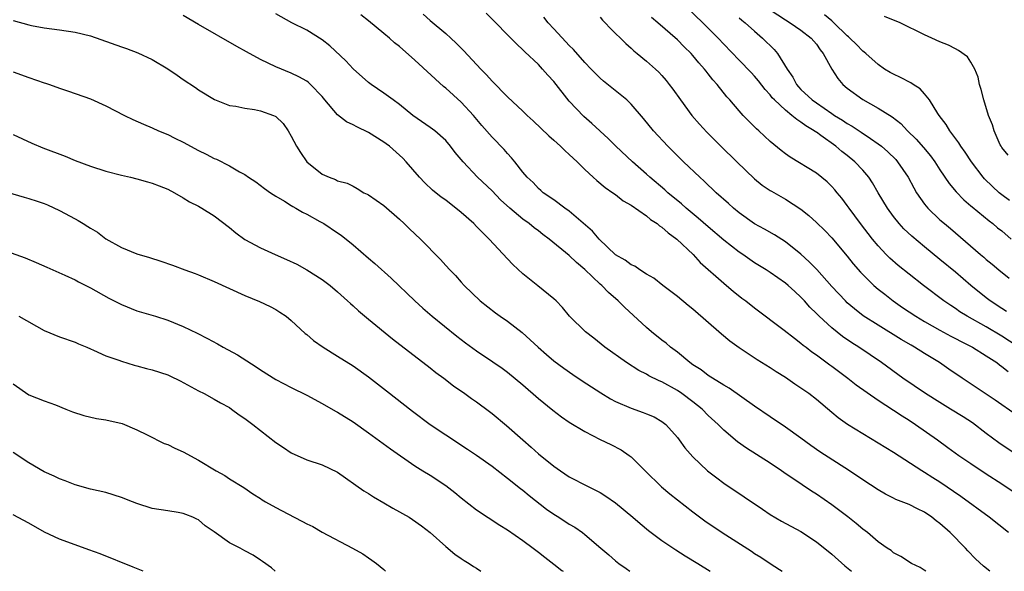
# Model space of a CAD drawing. Units: inches. Extents: x 2547943 to 2550000, y 1518000 to 1521000.
# Drawn here: x 2548946 to 2549073, y 1518000 to 1518071 of the extents above; entities that cross this region are included whole.
import ezdxf

# ---------------------------------------------------------------- set-up
doc = ezdxf.new("R2010")
doc.units = ezdxf.units.IN
doc.header["$MEASUREMENT"] = 0
doc.layers.add('LD25471518_2ft', color=133, linetype='Continuous')

msp = doc.modelspace()

# ---------------------------------------------------------------- linework, layer by layer
at = {"layer": 'LD25471518_2ft'}
for points, elevation in [([(2549073.63, 1518033.63), (2549073, 1518034), (2549071.5, 1518035), (2549071, 1518035.39), (2549069, 1518037), (2549067, 1518038.7), (2549065, 1518040.36), (2549063, 1518041.97), (2549061.35, 1518043.35), (2549060.33, 1518044.33), (2549059.73, 1518045), (2549059, 1518045.92), (2549058.22, 1518047), (2549057.02, 1518049), (2549056.28, 1518050.28), (2549055.8, 1518051), (2549055, 1518051.92), (2549053.99, 1518053), (2549053, 1518053.79), (2549052.31, 1518054.31), (2549051.54, 1518055), (2549049.59, 1518056.41), (2549049, 1518056.82), (2549048.88, 1518056.88), (2549048.73, 1518057), (2549047.63, 1518057.63), (2549047, 1518058.13), (2549046.45, 1518058.45), (2549045.83, 1518059), (2549045, 1518059.66), (2549043.56, 1518061), (2549043.29, 1518061.29), (2549043, 1518061.68), (2549042.37, 1518062.37), (2549041.49, 1518063.49), (2549041, 1518064.07), (2549040.56, 1518064.56), (2549039, 1518066.14), (2549037, 1518068.21), (2549036.27, 1518069), (2549034.31, 1518071), (2549032.16, 1518073)], 9322), ([(2549043, 1518072.67), (2549045, 1518071.35), (2549045.59, 1518071), (2549047, 1518070.01), (2549048.32, 1518069), (2549049, 1518068.2), (2549049.48, 1518067.48), (2549049.89, 1518067), (2549051, 1518065), (2549051.77, 1518063.77), (2549052.44, 1518063), (2549053, 1518062.53), (2549055, 1518061.04), (2549057, 1518059.94), (2549058.81, 1518058.81), (2549059.94, 1518057.94), (2549060.82, 1518057), (2549061.93, 1518055.93), (2549062.86, 1518054.86), (2549063.76, 1518053.76), (2549064.33, 1518053), (2549065, 1518051.97), (2549066.2, 1518050.2), (2549067.1, 1518049.1), (2549068.09, 1518048.09), (2549069, 1518047.31), (2549069.16, 1518047.16), (2549071.37, 1518045.37), (2549071.84, 1518045), (2549072.46, 1518044.46), (2549073, 1518044.04), (2549074.22, 1518043)], 9318), ([(2548945, 1518071.26), (2548947, 1518070.73), (2548947.35, 1518070.65), (2548949, 1518070.35), (2548951, 1518070.09), (2548953, 1518069.79), (2548955, 1518069.3), (2548959, 1518067.87), (2548959.66, 1518067.66), (2548961.11, 1518067.11), (2548963, 1518066.22), (2548965, 1518065.04), (2548966.22, 1518064.22), (2548967, 1518063.66), (2548968.6, 1518062.6), (2548969, 1518062.3), (2548971.05, 1518061.05), (2548973, 1518060.3), (2548973.81, 1518060.19), (2548975, 1518059.92), (2548976.24, 1518059.76), (2548977, 1518059.6), (2548978.69, 1518059), (2548978.91, 1518058.91), (2548979, 1518058.85), (2548979.96, 1518057.96), (2548980.6, 1518057), (2548981, 1518056.31), (2548981.68, 1518055), (2548982.19, 1518054.19), (2548983.01, 1518053), (2548985, 1518051.41), (2548985.89, 1518051), (2548986.71, 1518050.71), (2548987, 1518050.55), (2548988.25, 1518050.25), (2548989, 1518049.83), (2548989.55, 1518049.55), (2548990.41, 1518049), (2548990.81, 1518048.81), (2548991, 1518048.7), (2548993, 1518047.36), (2548995, 1518045.57), (2548995.61, 1518045), (2548996.3, 1518044.3), (2548997.72, 1518043), (2549000.34, 1518040.34), (2549001, 1518039.57), (2549001.52, 1518039), (2549002.26, 1518038.26), (2549003, 1518037.42), (2549003.39, 1518037), (2549005.45, 1518035), (2549007.45, 1518033.45), (2549008.07, 1518033), (2549009, 1518032.38), (2549010.89, 1518030.89), (2549011.95, 1518029.95), (2549012.97, 1518029), (2549014.05, 1518028.05), (2549015, 1518027.25), (2549016.29, 1518026.29), (2549017.46, 1518025.46), (2549018.66, 1518024.66), (2549021.1, 1518023.1), (2549022.33, 1518022.33), (2549023, 1518021.97), (2549025, 1518021.09), (2549026.56, 1518020.56), (2549027, 1518020.39), (2549027.98, 1518019.98), (2549029, 1518019.4), (2549029.52, 1518019), (2549031, 1518017.32), (2549031.25, 1518017), (2549031.98, 1518015.98), (2549033, 1518014.82), (2549034.9, 1518013), (2549036.09, 1518012.09), (2549037, 1518011.42), (2549039.64, 1518009.64), (2549042.02, 1518008.02), (2549043, 1518007.37), (2549044.5, 1518006.5), (2549047, 1518005.14), (2549049, 1518003.83), (2549051, 1518002.22), (2549052.7, 1518000.71), (2549053.54, 1518000)], 9340), ([(2549063.16, 1518000), (2549062.97, 1518000.14), (2549062.45, 1518000.47), (2549061.33, 1518001), (2549059.93, 1518001.93), (2549059, 1518002.39), (2549058.67, 1518002.67), (2549058.16, 1518003), (2549057, 1518003.81), (2549055.61, 1518005), (2549055, 1518005.47), (2549054.17, 1518006.17), (2549053.06, 1518007.06), (2549051, 1518008.61), (2549049, 1518009.99), (2549048.38, 1518010.38), (2549047.17, 1518011.17), (2549044.78, 1518012.78), (2549044.48, 1518013), (2549043, 1518014), (2549039.93, 1518015.93), (2549038.77, 1518016.77), (2549037, 1518018.28), (2549036.28, 1518019), (2549035, 1518020.18), (2549034.19, 1518021), (2549033, 1518021.94), (2549031.57, 1518023), (2549031, 1518023.38), (2549029, 1518024.51), (2549028.64, 1518024.64), (2549027.31, 1518025.31), (2549027, 1518025.5), (2549025.99, 1518025.99), (2549024.4, 1518027), (2549021.62, 1518029), (2549020.16, 1518030.16), (2549019.09, 1518031), (2549017.03, 1518033.03), (2549016.12, 1518034.12), (2549015.29, 1518035), (2549015, 1518035.28), (2549012.95, 1518036.95), (2549011, 1518038.48), (2549009.71, 1518039.71), (2549009, 1518040.42), (2549006.61, 1518043), (2549005.79, 1518043.79), (2549005, 1518044.64), (2549004.64, 1518045), (2549003, 1518046.43), (2549001, 1518048.01), (2549000.42, 1518048.42), (2548999.31, 1518049.31), (2548998.28, 1518050.28), (2548997.62, 1518051), (2548995.9, 1518053), (2548995.45, 1518053.45), (2548993.73, 1518055), (2548993.31, 1518055.31), (2548993, 1518055.53), (2548991, 1518056.77), (2548989.51, 1518057.51), (2548989, 1518057.79), (2548988.15, 1518058.15), (2548987, 1518059.08), (2548985.34, 1518061), (2548985, 1518061.44), (2548983.5, 1518063), (2548983.24, 1518063.24), (2548983, 1518063.41), (2548982, 1518064), (2548981, 1518064.47), (2548979, 1518065.3), (2548977, 1518066.24), (2548975.21, 1518067.21), (2548973.93, 1518067.93), (2548969, 1518070.75), (2548967, 1518071.92)], 9338), ([(2549071.45, 1518000), (2549070.64, 1518000.65), (2549069.61, 1518001.61), (2549068.63, 1518002.63), (2549068.3, 1518003), (2549066.34, 1518005), (2549065, 1518006.17), (2549064.53, 1518006.53), (2549063.96, 1518007), (2549063, 1518007.66), (2549062.08, 1518008.08), (2549061, 1518008.64), (2549059.31, 1518009.31), (2549059, 1518009.47), (2549057.97, 1518009.97), (2549057, 1518010.54), (2549055, 1518011.83), (2549053.28, 1518013), (2549049.46, 1518015.46), (2549048.27, 1518016.27), (2549047, 1518017.22), (2549045, 1518018.66), (2549043, 1518020.01), (2549041, 1518021.38), (2549037.69, 1518023.69), (2549037, 1518024.09), (2549035, 1518025.35), (2549034.06, 1518026.06), (2549033, 1518026.74), (2549032.63, 1518027), (2549031, 1518028.34), (2549030.12, 1518029), (2549029.53, 1518029.53), (2549029, 1518029.92), (2549027.66, 1518031), (2549027, 1518031.57), (2549024.17, 1518034.17), (2549023.35, 1518035), (2549022.09, 1518036.09), (2549021.21, 1518037), (2549021, 1518037.18), (2549019, 1518039.07), (2549017.95, 1518039.95), (2549017, 1518040.87), (2549014.41, 1518043), (2549013.59, 1518043.59), (2549013, 1518044.05), (2549012.44, 1518044.44), (2549011.79, 1518045), (2549011, 1518045.57), (2549009.3, 1518047), (2549008.09, 1518048.09), (2549007, 1518049.22), (2549005.13, 1518051), (2549003.24, 1518053), (2549002.21, 1518054.21), (2549001.61, 1518055), (2549001, 1518055.73), (2548999.58, 1518057), (2548999, 1518057.45), (2548996.73, 1518059), (2548995, 1518060.41), (2548994.18, 1518061), (2548993, 1518061.89), (2548991.36, 1518063), (2548991, 1518063.26), (2548989, 1518065.04), (2548988.07, 1518066.07), (2548986.01, 1518068.01), (2548985, 1518068.77), (2548983, 1518070.02), (2548981.09, 1518071), (2548979, 1518072.14)], 9336), ([(2549073.86, 1518005), (2549071.39, 1518007), (2549067.69, 1518009.68), (2549065, 1518011.54), (2549064.1, 1518012.1), (2549063, 1518012.8), (2549062.65, 1518013), (2549059, 1518015.37), (2549057, 1518016.6), (2549055, 1518017.79), (2549053.01, 1518019.01), (2549051.84, 1518019.84), (2549051, 1518020.54), (2549049, 1518022.24), (2549048.03, 1518023), (2549047, 1518023.72), (2549046.22, 1518024.22), (2549045, 1518025.06), (2549043.8, 1518025.8), (2549043, 1518026.34), (2549041.35, 1518027.35), (2549039, 1518028.92), (2549037.8, 1518029.8), (2549036.7, 1518030.7), (2549033, 1518033.94), (2549032.41, 1518034.41), (2549031, 1518035.57), (2549029.13, 1518037), (2549027.95, 1518037.95), (2549027, 1518038.47), (2549026.14, 1518039), (2549025.47, 1518039.47), (2549025, 1518039.65), (2549024.25, 1518040.25), (2549023, 1518040.96), (2549020.86, 1518043), (2549020, 1518044), (2549017, 1518046.6), (2549016.44, 1518047), (2549015, 1518048.09), (2549013.62, 1518049), (2549013.3, 1518049.3), (2549013, 1518049.53), (2549012.31, 1518050.31), (2549011.55, 1518051), (2549011, 1518051.64), (2549009.94, 1518053), (2549009.52, 1518053.52), (2549009, 1518054.07), (2549008.57, 1518054.57), (2549007, 1518056.19), (2549005.69, 1518057.69), (2549004.61, 1518059), (2549003, 1518060.71), (2549001, 1518062.52), (2549000.73, 1518062.73), (2548997, 1518066.14), (2548995, 1518067.9), (2548994.38, 1518068.38), (2548993.7, 1518069), (2548993, 1518069.6), (2548991, 1518071.25), (2548990.02, 1518072.02)], 9334), ([(2548998.09, 1518072.09), (2548999, 1518071.29), (2549001, 1518069.59), (2549001.66, 1518069), (2549002.36, 1518068.36), (2549003.35, 1518067.35), (2549005.54, 1518065), (2549006.27, 1518064.27), (2549007, 1518063.45), (2549009, 1518061.42), (2549011, 1518059.55), (2549011.55, 1518059), (2549012.31, 1518058.31), (2549014.34, 1518056.34), (2549015, 1518055.79), (2549015.88, 1518055), (2549016.44, 1518054.44), (2549017, 1518053.95), (2549018.01, 1518053), (2549019, 1518052), (2549020.11, 1518051), (2549020.57, 1518050.57), (2549021.66, 1518049.66), (2549022.66, 1518049), (2549023, 1518048.75), (2549023.96, 1518047.96), (2549025, 1518047.39), (2549027, 1518046), (2549027.52, 1518045.52), (2549028.37, 1518045), (2549028.7, 1518044.7), (2549029, 1518044.54), (2549029.79, 1518043.79), (2549030.92, 1518043), (2549033.03, 1518041), (2549033.96, 1518039.96), (2549037, 1518037.29), (2549037.36, 1518037), (2549038.24, 1518036.24), (2549039.36, 1518035.36), (2549039.85, 1518035), (2549041, 1518034.09), (2549044.81, 1518031.19), (2549046.15, 1518030.15), (2549047, 1518029.53), (2549047.28, 1518029.28), (2549047.67, 1518029), (2549048.41, 1518028.41), (2549049, 1518028.02), (2549050.74, 1518026.74), (2549051, 1518026.56), (2549051.88, 1518025.88), (2549053.08, 1518025), (2549054.15, 1518024.15), (2549057, 1518022.16), (2549059, 1518020.85), (2549060.1, 1518020.1), (2549061, 1518019.55), (2549061.83, 1518019), (2549064.69, 1518017), (2549066.04, 1518016.04), (2549067.45, 1518015), (2549069, 1518013.93), (2549071, 1518012.6), (2549073, 1518011.32), (2549075, 1518010)], 9332), ([(2549075.02, 1518015.02), (2549072.64, 1518016.64), (2549071, 1518017.84), (2549069.2, 1518019.2), (2549068, 1518020), (2549066.38, 1518021), (2549065, 1518021.83), (2549063.15, 1518023), (2549060.21, 1518025), (2549057.42, 1518027), (2549054.49, 1518029), (2549053.58, 1518029.58), (2549052.39, 1518030.39), (2549051, 1518031.49), (2549049.35, 1518033), (2549049, 1518033.37), (2549048.17, 1518034.17), (2549047.44, 1518035), (2549047, 1518035.48), (2549046.19, 1518036.19), (2549045.33, 1518037), (2549045, 1518037.29), (2549043, 1518038.68), (2549042.51, 1518039), (2549041, 1518039.93), (2549039.47, 1518041), (2549039, 1518041.31), (2549037, 1518042.87), (2549035, 1518044.57), (2549033.71, 1518045.71), (2549032.15, 1518047), (2549031.54, 1518047.54), (2549029.78, 1518049), (2549029.37, 1518049.37), (2549027.45, 1518051), (2549027, 1518051.41), (2549025.17, 1518053), (2549023.04, 1518055), (2549022.02, 1518056.02), (2549019.94, 1518057.94), (2549018.87, 1518058.87), (2549017, 1518060.84), (2549015, 1518063.39), (2549014.22, 1518064.22), (2549013.54, 1518065), (2549013.27, 1518065.27), (2549013, 1518065.57), (2549011.23, 1518067.23), (2549011, 1518067.48), (2549010.2, 1518068.2), (2549006.24, 1518072.24)], 9330), ([(2549075, 1518020.17), (2549073, 1518021.55), (2549072.15, 1518022.15), (2549070.85, 1518023), (2549067.87, 1518025), (2549066.17, 1518026.17), (2549064.93, 1518027), (2549063, 1518028.17), (2549061.72, 1518029), (2549061.26, 1518029.26), (2549060, 1518030), (2549057, 1518031.84), (2549055.08, 1518033.08), (2549053.95, 1518033.95), (2549053, 1518034.76), (2549052.75, 1518035), (2549051, 1518036.86), (2549049.04, 1518039.04), (2549048.07, 1518040.07), (2549047, 1518041.05), (2549045, 1518042.64), (2549043.56, 1518043.56), (2549042.28, 1518044.28), (2549041, 1518044.98), (2549039, 1518046.39), (2549038.26, 1518047), (2549037.6, 1518047.6), (2549036.02, 1518049), (2549035.51, 1518049.51), (2549035, 1518049.97), (2549034.48, 1518050.48), (2549033.89, 1518051), (2549031.8, 1518053), (2549029.77, 1518055), (2549027.91, 1518057), (2549026.6, 1518058.6), (2549025, 1518060.46), (2549024.44, 1518061), (2549021.45, 1518063.45), (2549021, 1518063.83), (2549019.83, 1518065), (2549019, 1518065.86), (2549017.53, 1518067.53), (2549017, 1518068.03), (2549016.54, 1518068.54), (2549015, 1518070.2), (2549014.28, 1518071), (2549013.72, 1518071.72)], 9328), ([(2549021, 1518071.71), (2549021.31, 1518071.31), (2549021.63, 1518071), (2549022.28, 1518070.28), (2549023, 1518069.62), (2549023.64, 1518069), (2549024.31, 1518068.31), (2549025, 1518067.71), (2549025.36, 1518067.36), (2549025.81, 1518067), (2549027, 1518066.02), (2549028.16, 1518065), (2549028.6, 1518064.6), (2549029, 1518064.15), (2549029.53, 1518063.53), (2549029.95, 1518063), (2549030.4, 1518062.4), (2549031.39, 1518061), (2549032.89, 1518059), (2549033.87, 1518057.87), (2549034.83, 1518056.83), (2549036.64, 1518055), (2549038.68, 1518053), (2549041, 1518050.8), (2549041.99, 1518049.99), (2549043, 1518049.29), (2549043.18, 1518049.18), (2549045, 1518048.14), (2549047, 1518046.85), (2549048.03, 1518046.03), (2549049, 1518045.14), (2549050.09, 1518044.09), (2549051, 1518043.14), (2549053, 1518040.77), (2549053.78, 1518039.78), (2549054.71, 1518038.71), (2549055, 1518038.41), (2549056.46, 1518037), (2549057, 1518036.53), (2549057.85, 1518035.85), (2549058.96, 1518035), (2549060.16, 1518034.16), (2549061.9, 1518033), (2549063, 1518032.34), (2549065, 1518031.21), (2549066.42, 1518030.42), (2549067, 1518030.14), (2549067.74, 1518029.74), (2549069.21, 1518029), (2549071, 1518027.88), (2549072.35, 1518027), (2549072.71, 1518026.71), (2549073, 1518026.52), (2549073.85, 1518025.85)], 9326), ([(2549075, 1518029.14), (2549073, 1518030.43), (2549071, 1518031.62), (2549068.53, 1518033), (2549067.59, 1518033.59), (2549067, 1518034.01), (2549066.4, 1518034.4), (2549065.51, 1518035), (2549062.86, 1518037), (2549061, 1518038.45), (2549059.59, 1518039.59), (2549058.52, 1518040.52), (2549058.04, 1518041), (2549057, 1518042.1), (2549056.25, 1518043), (2549054.72, 1518045), (2549054, 1518046), (2549053.25, 1518047), (2549053, 1518047.36), (2549052.29, 1518048.29), (2549051.68, 1518049), (2549051.38, 1518049.38), (2549051, 1518049.79), (2549050.4, 1518050.4), (2549049, 1518051.54), (2549045.59, 1518053.59), (2549045, 1518054.01), (2549044.44, 1518054.44), (2549043, 1518055.63), (2549041.55, 1518057), (2549041.25, 1518057.25), (2549040.24, 1518058.24), (2549039.54, 1518059), (2549039, 1518059.59), (2549037.78, 1518061), (2549037.41, 1518061.41), (2549036.15, 1518063), (2549035.61, 1518063.61), (2549035, 1518064.4), (2549034.72, 1518064.72), (2549034.52, 1518065), (2549033.79, 1518065.79), (2549033, 1518066.74), (2549032.77, 1518067), (2549031.88, 1518067.88), (2549031, 1518068.78), (2549028.47, 1518071), (2549027.65, 1518071.65)], 9324), ([(2549039, 1518071.64), (2549039.34, 1518071.34), (2549039.76, 1518071), (2549041, 1518069.88), (2549042.04, 1518069), (2549043.53, 1518067.53), (2549043.96, 1518067), (2549045.2, 1518065), (2549045.93, 1518063.93), (2549046.42, 1518063), (2549046.69, 1518062.69), (2549047, 1518062.37), (2549048.46, 1518061), (2549049, 1518060.61), (2549051, 1518059.24), (2549051.36, 1518059), (2549052.39, 1518058.39), (2549053, 1518057.96), (2549053.62, 1518057.62), (2549054.82, 1518056.82), (2549055.99, 1518056.01), (2549057, 1518055.33), (2549057.43, 1518055), (2549058.27, 1518054.27), (2549059.28, 1518053.28), (2549059.52, 1518053), (2549060.87, 1518051), (2549061.61, 1518049.61), (2549061.97, 1518049), (2549063, 1518047.53), (2549063.43, 1518047), (2549065, 1518045.5), (2549065.57, 1518045), (2549066.35, 1518044.35), (2549070.27, 1518041), (2549070.67, 1518040.67), (2549071, 1518040.37), (2549071.75, 1518039.75), (2549072.63, 1518039), (2549073.95, 1518037.95)], 9320), ([(2549073.99, 1518047.99), (2549073, 1518048.72), (2549072.66, 1518049), (2549071.79, 1518049.79), (2549070.78, 1518050.78), (2549070.59, 1518051), (2549069.07, 1518053), (2549068.25, 1518054.25), (2549067.7, 1518055), (2549067.45, 1518055.45), (2549066.28, 1518057), (2549065.82, 1518057.82), (2549064.92, 1518059), (2549064.74, 1518059.26), (2549063.65, 1518061), (2549063, 1518061.79), (2549062.43, 1518062.43), (2549061.52, 1518063), (2549061.21, 1518063.21), (2549059.89, 1518063.89), (2549059, 1518064.33), (2549058.57, 1518064.57), (2549057.84, 1518065), (2549057, 1518065.57), (2549055.39, 1518067), (2549055.18, 1518067.18), (2549055, 1518067.3), (2549054.18, 1518068.18), (2549053.35, 1518069), (2549053.17, 1518069.17), (2549053, 1518069.28), (2549051.26, 1518071), (2549051.13, 1518071.13), (2549051, 1518071.22), (2549050.03, 1518072.03)], 9316), ([(2549073.84, 1518053.84), (2549073, 1518054.86), (2549072.91, 1518055), (2549072.82, 1518055.18), (2549072.01, 1518057), (2549071.79, 1518057.79), (2549071.31, 1518059), (2549070.69, 1518061), (2549070.35, 1518062.35), (2549070.13, 1518063), (2549069.94, 1518063.94), (2549069.51, 1518065), (2549069, 1518065.89), (2549068.56, 1518066.56), (2549067.42, 1518067.42), (2549067, 1518067.6), (2549066.09, 1518068.09), (2549065, 1518068.52), (2549063.95, 1518069), (2549063, 1518069.41), (2549059.84, 1518071), (2549057.82, 1518071.82)], 9314), ([(2548945, 1518064.64), (2548947, 1518063.9), (2548949, 1518063.22), (2548949.17, 1518063.17), (2548949.71, 1518063), (2548951, 1518062.52), (2548952.15, 1518062.15), (2548955, 1518061.14), (2548957, 1518060.24), (2548959.39, 1518059), (2548960.48, 1518058.48), (2548961.86, 1518057.86), (2548963, 1518057.37), (2548963.8, 1518057), (2548965, 1518056.51), (2548965.94, 1518056.06), (2548967, 1518055.54), (2548969, 1518054.47), (2548970, 1518054), (2548971, 1518053.43), (2548971.32, 1518053.32), (2548973, 1518052.47), (2548974.3, 1518051.7), (2548975, 1518051.35), (2548975.46, 1518051), (2548976.4, 1518050.4), (2548977.54, 1518049.54), (2548978.3, 1518049), (2548979, 1518048.54), (2548980.12, 1518047.88), (2548981, 1518047.33), (2548981.2, 1518047.2), (2548981.59, 1518047), (2548982.47, 1518046.47), (2548983, 1518046.22), (2548984.72, 1518045.28), (2548985.21, 1518045), (2548987, 1518043.82), (2548987.48, 1518043.48), (2548989, 1518042.27), (2548991, 1518040.51), (2548991.83, 1518039.83), (2548993.95, 1518037.95), (2548996.98, 1518035), (2548998.05, 1518034.05), (2548999.25, 1518033), (2549002.43, 1518030.43), (2549003.56, 1518029.56), (2549005, 1518028.53), (2549007.12, 1518027.12), (2549008.29, 1518026.29), (2549009, 1518025.76), (2549011, 1518024.11), (2549013, 1518022.38), (2549014.85, 1518020.85), (2549016, 1518020), (2549017, 1518019.3), (2549019, 1518018.09), (2549021, 1518017.06), (2549022.39, 1518016.39), (2549023.7, 1518015.7), (2549024.74, 1518015), (2549025, 1518014.81), (2549026.83, 1518013), (2549028.95, 1518010.95), (2549030.03, 1518010.03), (2549033, 1518007.69), (2549034.54, 1518006.54), (2549036.8, 1518005), (2549040.59, 1518002.59), (2549041, 1518002.32), (2549041.81, 1518001.81), (2549043, 1518000.99), (2549044.21, 1518000.24), (2549044.55, 1518000)], 9342), ([(2548945, 1518056.53), (2548947.39, 1518055.39), (2548948.81, 1518054.81), (2548951.71, 1518053.71), (2548953, 1518053.17), (2548955, 1518052.41), (2548957, 1518051.78), (2548959, 1518051.27), (2548960.2, 1518051), (2548961, 1518050.8), (2548962.4, 1518050.4), (2548963, 1518050.25), (2548963.89, 1518049.88), (2548965, 1518049.46), (2548965.87, 1518049), (2548967, 1518048.33), (2548967.81, 1518047.81), (2548969, 1518047.24), (2548969.43, 1518047), (2548971, 1518046.02), (2548973, 1518044.5), (2548973.81, 1518043.81), (2548975, 1518042.95), (2548977, 1518041.86), (2548978.91, 1518041), (2548980.37, 1518040.37), (2548981.73, 1518039.73), (2548983.02, 1518039.02), (2548985, 1518037.78), (2548986.03, 1518037), (2548987, 1518036.17), (2548988.3, 1518035), (2548988.65, 1518034.65), (2548989, 1518034.34), (2548989.69, 1518033.69), (2548991, 1518032.61), (2548994.1, 1518030.1), (2548999, 1518026.32), (2548999.73, 1518025.73), (2549000.75, 1518025), (2549002.02, 1518024.02), (2549003.46, 1518023), (2549004.35, 1518022.35), (2549005, 1518021.91), (2549006.68, 1518020.68), (2549007, 1518020.43), (2549008.87, 1518018.87), (2549010.97, 1518017), (2549012.07, 1518016.07), (2549013, 1518015.21), (2549015, 1518013.59), (2549015.85, 1518013), (2549017, 1518012.24), (2549019.37, 1518011), (2549021, 1518010.19), (2549021.73, 1518009.73), (2549023, 1518008.86), (2549025.25, 1518007), (2549026.18, 1518006.18), (2549027.28, 1518005.28), (2549029, 1518003.99), (2549030.79, 1518002.79), (2549032.01, 1518002.01), (2549033.67, 1518001), (2549035.23, 1518000)], 9344), ([(2548943, 1518049.43), (2548946.41, 1518048.41), (2548947, 1518048.26), (2548948.09, 1518047.91), (2548949, 1518047.6), (2548949.42, 1518047.42), (2548951, 1518046.71), (2548953, 1518045.62), (2548953.41, 1518045.41), (2548954.04, 1518045), (2548954.64, 1518044.64), (2548955, 1518044.4), (2548955.89, 1518043.89), (2548957, 1518043.04), (2548959, 1518041.91), (2548961, 1518041.08), (2548962.62, 1518040.62), (2548964.13, 1518040.13), (2548965.61, 1518039.61), (2548967.23, 1518039), (2548968.54, 1518038.53), (2548969, 1518038.35), (2548971, 1518037.5), (2548973, 1518036.58), (2548975, 1518035.68), (2548976.9, 1518034.9), (2548978.26, 1518034.26), (2548979, 1518033.88), (2548979.54, 1518033.55), (2548980.33, 1518033), (2548981, 1518032.47), (2548982.79, 1518030.79), (2548983, 1518030.63), (2548983.88, 1518029.88), (2548985.15, 1518029), (2548987, 1518027.86), (2548989, 1518026.58), (2548991, 1518025.15), (2548993.35, 1518023.35), (2548996.71, 1518020.71), (2548999, 1518019.01), (2549001, 1518017.64), (2549003.81, 1518015.81), (2549005, 1518015.02), (2549007, 1518013.59), (2549009, 1518012.07), (2549010.7, 1518010.7), (2549011, 1518010.49), (2549011.81, 1518009.81), (2549014.06, 1518008.06), (2549015, 1518007.41), (2549015.65, 1518007), (2549017, 1518006.1), (2549017.71, 1518005.71), (2549018.7, 1518005), (2549019, 1518004.77), (2549021.07, 1518003), (2549022.14, 1518002.14), (2549023, 1518001.35), (2549023.43, 1518001), (2549024.35, 1518000.37), (2549024.84, 1518000)], 9346), ([(2548943, 1518041.83), (2548946.55, 1518040.55), (2548947.97, 1518039.97), (2548949.35, 1518039.35), (2548951.67, 1518038.33), (2548953, 1518037.72), (2548953.45, 1518037.45), (2548955, 1518036.69), (2548957.36, 1518035.36), (2548959, 1518034.51), (2548961, 1518033.71), (2548963.4, 1518033), (2548965, 1518032.5), (2548967, 1518031.7), (2548968.81, 1518030.81), (2548970.14, 1518030.14), (2548971.44, 1518029.44), (2548972.2, 1518029), (2548974.02, 1518028.02), (2548976.46, 1518026.46), (2548977, 1518026.09), (2548979, 1518024.84), (2548981, 1518023.78), (2548983, 1518022.78), (2548985, 1518021.73), (2548986.73, 1518020.73), (2548987, 1518020.59), (2548989, 1518019.34), (2548991, 1518017.94), (2548993.83, 1518015.83), (2548997, 1518013.66), (2548998.05, 1518013), (2548999, 1518012.43), (2549001, 1518011.12), (2549002.2, 1518010.2), (2549003, 1518009.52), (2549005, 1518007.97), (2549007.99, 1518005.99), (2549009, 1518005.35), (2549011, 1518003.97), (2549012.34, 1518003), (2549013, 1518002.49), (2549013.82, 1518001.82), (2549015, 1518000.93), (2549016.05, 1518000.09), (2549016.2, 1518000)], 9348), ([(2548945.72, 1518033), (2548949, 1518031.17), (2548951, 1518030.35), (2548953, 1518029.65), (2548953.45, 1518029.45), (2548954.53, 1518029), (2548955, 1518028.78), (2548955.37, 1518028.63), (2548957, 1518027.88), (2548958.68, 1518027.32), (2548959, 1518027.19), (2548960.66, 1518026.66), (2548961, 1518026.61), (2548962.24, 1518026.24), (2548963, 1518026.09), (2548965, 1518025.42), (2548965.29, 1518025.29), (2548966.63, 1518024.63), (2548969, 1518023.35), (2548969.7, 1518023), (2548971, 1518022.29), (2548971.82, 1518021.82), (2548973, 1518021.18), (2548973.27, 1518021), (2548974.27, 1518020.27), (2548975, 1518019.77), (2548976.03, 1518019), (2548977, 1518018.21), (2548979, 1518016.65), (2548980, 1518016), (2548981, 1518015.33), (2548983, 1518014.44), (2548985, 1518013.76), (2548987, 1518012.81), (2548990.4, 1518010.4), (2548991, 1518010.06), (2548991.64, 1518009.64), (2548993, 1518008.88), (2548994.17, 1518008.17), (2548996.25, 1518007), (2548996.71, 1518006.71), (2548997.87, 1518005.87), (2548998.97, 1518005), (2549001, 1518003.2), (2549002.2, 1518002.2), (2549003, 1518001.67), (2549003.39, 1518001.39), (2549004.04, 1518001), (2549004.6, 1518000.62), (2549004.98, 1518000.39), (2549005.54, 1518000)], 9350), ([(2548945, 1518024.24), (2548947, 1518022.84), (2548949, 1518022.06), (2548950.47, 1518021.53), (2548951.81, 1518021), (2548952.65, 1518020.65), (2548954.15, 1518020.15), (2548955.79, 1518019.79), (2548957, 1518019.59), (2548959.11, 1518019.11), (2548961, 1518018.31), (2548962.35, 1518017.65), (2548964.55, 1518016.55), (2548965, 1518016.4), (2548965.94, 1518015.94), (2548967, 1518015.46), (2548969, 1518014.37), (2548971.27, 1518013), (2548972.39, 1518012.39), (2548973, 1518011.96), (2548974.84, 1518010.84), (2548976.02, 1518010.02), (2548977, 1518009.43), (2548977.24, 1518009.24), (2548977.65, 1518009), (2548979, 1518008.26), (2548981.38, 1518007), (2548982.46, 1518006.46), (2548983, 1518006.16), (2548983.78, 1518005.78), (2548985, 1518005.08), (2548988.92, 1518003), (2548990.25, 1518002.25), (2548991, 1518001.73), (2548991.45, 1518001.45), (2548992.03, 1518001), (2548992.97, 1518000.22), (2548993.22, 1518000)], 9352), ([(2548978.93, 1518000), (2548978.42, 1518000.44), (2548977.28, 1518001.28), (2548977, 1518001.44), (2548976.07, 1518002.07), (2548975, 1518002.63), (2548974.37, 1518003), (2548973, 1518003.68), (2548971, 1518005.1), (2548969.87, 1518005.87), (2548969, 1518006.65), (2548968.75, 1518006.75), (2548968.24, 1518007), (2548967.34, 1518007.34), (2548967, 1518007.5), (2548966.37, 1518007.63), (2548965, 1518007.82), (2548963, 1518008.14), (2548961, 1518008.77), (2548960.46, 1518009), (2548959, 1518009.56), (2548957, 1518010.2), (2548955, 1518010.62), (2548953, 1518011.17), (2548951.71, 1518011.71), (2548951, 1518011.95), (2548950.29, 1518012.29), (2548949, 1518012.86), (2548947, 1518014.03), (2548945, 1518015.36)], 9354), ([(2548961.81, 1518000), (2548960.54, 1518000.55), (2548956.24, 1518002.24), (2548954.78, 1518002.78), (2548953, 1518003.41), (2548951, 1518004.17), (2548949.06, 1518005.06), (2548947, 1518006.23), (2548945, 1518007.3)], 9356)]:
    msp.add_lwpolyline(points, dxfattribs=dict(at, elevation=elevation))

doc.saveas('drawing.dxf')
